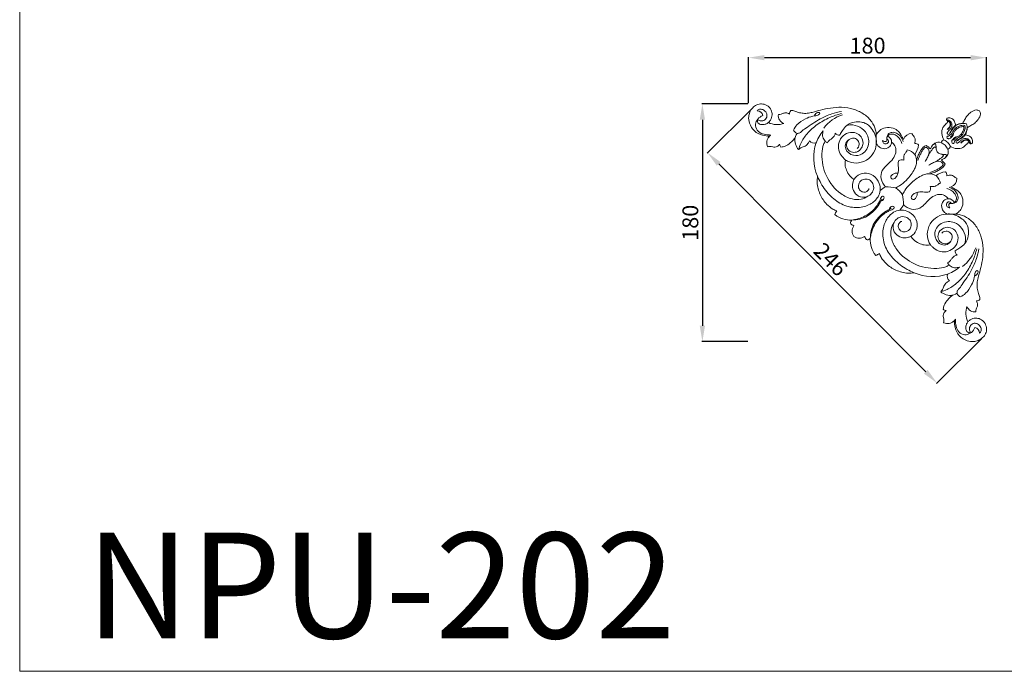
# Model space of a CAD drawing. Units: millimetres. Extents: x 6440 to 7781, y -2374 to -1215.
# Drawn here: x 6440 to 7185, y -2372 to -1879 of the extents above; entities that cross this region are included whole.
import ezdxf

# ---------------------------------------------------------------- set-up
doc = ezdxf.new("R2010")
doc.units = ezdxf.units.MM
doc.layers.get('0').update_dxf_attribs({"lineweight": 5})
doc.layers.add('Poliuretan_Stavros', color=165, linetype='Continuous', lineweight=5)
doc.styles.add('Arial', font='arial.ttf')
doc.styles.get("Standard").update_dxf_attribs({"font": 'arial.ttf'})
doc.dimstyles.new('Dimension Style 01', dxfattribs={"dimtxt": 10, "dimasz": 7, "dimexe": 0.5, "dimexo": 0.5, "dimgap": 0.25, "dimtad": 1, "dimtoh": 1, "dimdec": 0, "dimzin": 1, "dimdsep": 46, "dimtxsty": 'Arial', "dimcen": 0.5, "dimazin": 0, "dimtfac": 1, "dimtdec": 4, "dimtix": 1, "dimtmove": 1, "dimatfit": 3, "dimfxl": 1, "dimtolj": 1, "dimtzin": 1, "dimarcsym": 0})

# ---------------------------------------------------------------- blocks, each defined once
blk = doc.blocks.new('NPU-202_180_180')
for p, q in [((840.18, 459.54), (840.24, 453.17)), ((900.07, 399.65), (893.69, 399.72))]:
    blk.add_line(p, q)
for centre, radius, start, end in [((750.13, 473.6), 4.2, 10.15857, 90.46684), ((779.16, 474.95), 4.78, 140.09011, 174.15662), ((772.31, 474.26), 6.26, 172.68468, 251.45422), ((824.44, 446.13), 30.44, 108.91603, 142.08441), ((765.2, 482.48), 15.06, 243.74894, 289.86881), ((823.02, 443.13), 30.21, 139.85856, 161.41141), ((905.8, 457.3), 11.19, 91.03909, 120.33662), ((897.82, 465.28), 11.19, 329.66338, 358.96091), ((764.76, 453.57), 7.45, 135.99037, 202.94295), ((762.77, 455.31), 4.78, 118.13913, 155.38167), ((786.41, 455.87), 7.79, 141.01319, 182.91066), ((789.31, 455.66), 10.68, 169.85952, 222.44319), ((792.95, 457.56), 4.15, 217.73347, 295.60365), ((812.24, 463.39), 3.97, 219.87794, 275.39054), ((846.86, 457.33), 2.68, 226.21681, 298.87692), ((846.78, 454.15), 5.06, 0.52679, 66.44053), ((866.98, 454.17), 6.47, 87.10882, 161.73947), ((893.05, 451.99), 4.22, 112.38947, 155.82019), ((886.56, 445.91), 11.11, 45.45686, 63.91469), ((770.38, 452.83), 3.33, 185.72913, 226.38691), ((827.98, 442.36), 35.16, 160.97419, 203.55744), ((861.21, 437.85), 10.74, 40.89854, 77.20465), ((869.61, 449.7), 3.45, 42.4325, 95.85858), ((858.74, 453.21), 13.47, 321.82055, 354.95892), ((874.92, 445.24), 7.11, 32.45286, 65.22166), ((886.26, 445.24), 8.97, 47.26241, 70.87362), ((885.76, 445.74), 8.97, 19.12638, 42.73759), ((892.51, 452.53), 4.22, 294.17981, 337.61053), ((886.43, 446.03), 11.11, 26.08531, 44.54314), ((859.4, 436.79), 4.03, 65.28984, 125.74985), ((853.38, 437.2), 17.7, 12.04763, 25.71285), ((885.76, 434.4), 7.11, 24.77834, 57.54714), ((877.73, 412.86), 17.7, 64.28715, 77.95237), ((893.73, 418.22), 13.47, 95.04108, 128.17945), ((878.37, 420.69), 10.74, 12.79535, 49.10146), ((890.22, 429.09), 3.45, 354.14142, 47.5675), ((894.69, 426.46), 6.47, 288.26053, 2.89118), ((851.58, 409.13), 11.79, 110.41971, 135.27771), ((851.58, 409.13), 11.79, 110.41971, 135.27771), ((848.98, 398.57), 21.66, 74.6104, 94.00733), ((846.65, 405.63), 16.01, 46.26189, 59.68575), ((877.32, 418.87), 4.03, 324.25015, 24.71016), ((846.15, 406.13), 16.01, 30.31425, 43.73811), ((839.09, 408.46), 21.66, 355.99267, 15.3896), ((894.67, 406.25), 5.06, 23.55947, 89.47321), ((849.65, 411.06), 11.79, 314.72229, 339.58029), ((897.85, 406.34), 2.68, 151.12308, 223.78319), ((815.35, 397.75), 6.6, 139.67897, 166.90658), ((820.45, 413.19), 18.1, 230.39618, 274.21483), ((825.18, 391.86), 4.72, 136.03409, 167.36439), ((824.72, 395.37), 4.83, 210.86001, 250.3052), ((829.84, 386.79), 7.86, 149.07773, 211.85966), ((827.31, 389.31), 7.86, 238.14034, 300.92227), ((835.9, 384.2), 4.83, 199.6948, 239.13999), ((832.39, 384.66), 4.72, 282.63561, 313.96591), ((853.71, 379.93), 18.1, 175.78517, 219.60382), ((886.65, 383.92), 30.44, 307.91559, 341.08397), ((838.27, 374.83), 6.6, 283.09342, 310.32103), ((903.92, 371.72), 3.97, 174.60946, 230.12206), ((883.65, 382.5), 30.21, 288.58859, 310.14144), ((882.88, 387.46), 35.16, 246.44256, 289.02581), ((898.09, 352.43), 4.15, 154.39635, 232.26653), ((896.18, 348.78), 10.68, 227.55681, 280.14048), ((896.4, 345.89), 7.79, 267.08934, 308.98681), ((923.01, 324.68), 15.06, 160.13119, 206.25106), ((914.78, 331.79), 6.26, 198.54578, 277.31532), ((915.47, 338.64), 4.78, 275.84338, 309.90989), ((893.35, 329.86), 3.33, 223.61309, 264.27087), ((894.09, 324.24), 7.45, 247.05705, 314.00963), ((895.83, 322.25), 4.78, 294.61833, 331.86087), ((914.13, 309.6), 4.2, 359.53316, 79.84143)]:
    blk.add_arc(centre, radius, start, end)
for points, knots in [([(758.54, 468.98), (759.12, 469.5), (760.6, 471.2), (761.7, 474.6), (760.82, 478.92), (757.79, 482.19), (753.54, 483.39), (749.58, 482.7), (746.42, 480.25), (744.35, 477.05), (743.36, 472.96), (744.09, 467.78), (747.56, 462.11), (753.57, 459.14), (757.66, 458.68), (759.4, 458.75)], [0, 0, 0, 0, 1.900177, 5.451777, 8.242212, 12.294843, 15.607984, 18.644788, 21.725436, 25.07834, 27.768571, 31.806265, 37.541259, 43.21932, 47.462414, 47.462414, 47.462414, 47.462414]), ([(750.64, 470.97), (751.27, 470.55), (753.03, 469.84), (756.06, 470.71), (757.82, 473.49), (757.09, 476.79), (754.81, 478.8), (751.96, 479.31), (750.42, 478.45), (750.09, 477.8)], [0, 0, 0, 0, 1.863291, 4.395442, 7.031885, 9.019806, 12.172958, 14.161562, 15.834401, 15.834401, 15.834401, 15.834401]), ([(840.18, 459.54), (840.12, 460.8), (839.63, 464.31), (836.93, 470.03), (831.19, 475.56), (823.18, 479.35), (814.32, 480.96), (805.72, 480.1), (798.34, 478.65), (792.57, 476.79), (787.92, 475.84), (783.91, 475.95), (780.29, 476.75), (777.5, 478.05), (776.18, 478.08), (775.5, 478.01)], [0, 0, 0, 0, 3.066638, 8.572583, 15.068501, 22.09105, 29.902678, 36.692866, 43.036281, 48.204159, 51.481287, 54.53701, 57.899922, 60.480989, 61.7201, 61.7201, 61.7201, 61.7201]), ([(813.92, 477.4), (811.39, 476.92), (805.88, 475.48), (796.51, 471.59), (789.29, 466.16), (783.98, 462.85), (782.48, 461.03), (781.36, 460.82), (779.79, 460.65), (778.45, 461.85), (777.68, 462.85), (777.46, 463.24)], [0, 0, 0, 0, 6.256054, 13.853658, 24.566137, 28.164254, 29.08248, 30.1296, 30.82689, 32.8668, 33.966307, 33.966307, 33.966307, 33.966307]), ([(918.37, 477.84), (917.58, 478.23), (915.21, 478.96), (911.87, 476.9), (908.98, 474.37), (907.27, 471.31), (906.15, 469.44), (905.6, 468.48)], [0, 0, 0, 0, 2.123462, 5.668995, 8.766127, 11.5367, 14.107841, 14.107841, 14.107841, 14.107841]), ([(909, 465.07), (909.96, 465.62), (911.83, 466.75), (914.9, 468.46), (917.43, 471.35), (919.48, 474.68), (918.75, 477.06), (918.37, 477.84)], [-14.107841, -14.107841, -14.107841, -14.107841, -11.5367, -8.766127, -5.668995, -2.123462, 0, 0, 0, 0]), ([(754.26, 474.34), (753.54, 474.02), (751.63, 472.86), (748.96, 470.05), (748.53, 465.11), (751.6, 460.83), (756.3, 459.85), (759.18, 459.51), (760.52, 459.52)], [0, 0, 0, 0, 1.920322, 5.461927, 8.970641, 13.128025, 16.9881, 20.249134, 20.249134, 20.249134, 20.249134]), ([(750.64, 470.97), (750.44, 470.58), (750.15, 469.51), (751.36, 467.68), (753.94, 467.36), (756.53, 467.57), (757.99, 468.51), (758.54, 468.98)], [0, 0, 0, 0, 1.07824, 2.503695, 4.690655, 7.004763, 8.770653, 8.770653, 8.770653, 8.770653]), ([(774.41, 475.43), (774, 475.73), (772.77, 476.36), (770.47, 476.43), (768.4, 475.12), (766.83, 475.04), (766.1, 475.06)], [0, 0, 0, 0, 1.23385, 3.323425, 5.244114, 7.037064, 7.037064, 7.037064, 7.037064]), ([(777.46, 463.24), (778.19, 464.69), (780.56, 468.27), (785.88, 471.7), (790.88, 473.65), (794.17, 474.08), (795.76, 474.48), (796.86, 474.91), (797.52, 475.65), (797.16, 476.68), (796.26, 476.77), (794.95, 476.15), (794.11, 475.3), (793.6, 474.79), (793.44, 474.53)], [0, 0, 0, 0, 3.95778, 10.27304, 15.061381, 16.926948, 18.342118, 19.029744, 19.834598, 20.43026, 21.285697, 22.059767, 23.349731, 24.089347, 24.089347, 24.089347, 24.089347]), ([(781.43, 448.45), (781.84, 450.08), (783.31, 454.41), (787.89, 461.13), (795.42, 467.8), (804.43, 472.85), (810.91, 475), (813.96, 475.73)], [0, 0, 0, 0, 4.08743, 11.087306, 19.522181, 28.41332, 36.073871, 36.073871, 36.073871, 36.073871]), ([(840.24, 453.17), (840.34, 454.49), (840.22, 456.9), (838.99, 460.92), (837.08, 463.89), (834.77, 466.85), (832.18, 468.32), (828.33, 469.7), (823.31, 469.62), (817.87, 467.43), (814.8, 463.44), (813.25, 460.86), (812.69, 459.63), (812.61, 459.45)], [0, 0, 0, 0, 3.218372, 5.79612, 10.175462, 11.745087, 14.89528, 17.234882, 21.679787, 26.820831, 30.913943, 33.680881, 34.182823, 34.182823, 34.182823, 34.182823]), ([(893.44, 470.89), (893.49, 470.83), (893.66, 470.63), (893.94, 470.44), (894.25, 470.16), (894.3, 469.66), (894.17, 469.15), (893.44, 468.48), (892.23, 467.29), (890.09, 464.86), (889.33, 460.42), (890.53, 457.27), (891.44, 455.89)], [0, 0, 0, 0, 0.186426, 0.628637, 0.828222, 1.177876, 1.774342, 2.037402, 3.557088, 5.959271, 9.78945, 13.831434, 13.831434, 13.831434, 13.831434]), ([(900.15, 466.95), (900.16, 467.15), (900.14, 467.84), (899.72, 468.96), (898.95, 470.79), (897.27, 472.36), (895.38, 472.48), (894.23, 472.53), (893.55, 471.97), (893.38, 471.35), (893.42, 471), (893.44, 470.89)], [0, 0, 0, 0, 0.494732, 1.671697, 2.847963, 5.373433, 6.665864, 7.445066, 8.067693, 8.646042, 8.926506, 8.926506, 8.926506, 8.926506]), ([(893.44, 470.89), (893.69, 470.92), (894.36, 470.94), (895.65, 470.46), (896.63, 468.8), (896.67, 466.78), (895.85, 465.19), (894.92, 464.37), (894.47, 463.85), (894.31, 463.67)], [0, 0, 0, 0, 0.619078, 1.601502, 3.208967, 4.958331, 6.334879, 7.402154, 7.991348, 7.991348, 7.991348, 7.991348]), ([(894.11, 470.91), (894.64, 470.83), (895.85, 470.43), (897.35, 468.82), (897.56, 466.48), (896.65, 464.41), (895.48, 463.21), (894.58, 462.24), (894.06, 461.56), (893.87, 460.79), (894.15, 459.99), (895.23, 460.02), (896.23, 461.04), (897.2, 462.81), (898.37, 464.62), (899.85, 466.46), (901.93, 467.55), (904.91, 468.54), (907.22, 468.35), (908.52, 467.99)], [0, 0, 0, 0, 1.316018, 3.013901, 5.04605, 6.647179, 8.399172, 9.089402, 9.877962, 10.45344, 10.977604, 11.663248, 12.604759, 14.359061, 16.581957, 17.854572, 20.059727, 22.178575, 25.464036, 25.464036, 25.464036, 25.464036]), ([(894.19, 470.18), (894.55, 470.08), (895.71, 469.55), (896.43, 467.41), (895.7, 465.49), (894.61, 464.56), (894.17, 464), (893.96, 463.73)], [0, 0, 0, 0, 0.917176, 2.975749, 4.722801, 5.620132, 6.447835, 6.447835, 6.447835, 6.447835]), ([(803.2, 453.68), (802.6, 454), (801.06, 455.13), (799.48, 457.72), (799.56, 460.53), (799.8, 462.04), (799.93, 462.6)], [0, 0, 0, 0, 1.642384, 4.621728, 6.935211, 8.338952, 8.338952, 8.338952, 8.338952]), ([(819.71, 456.06), (818.65, 455.39), (816.61, 453.38), (816.55, 447.63), (822.41, 443.2), (829.37, 444.38), (833.42, 448.77), (834.9, 453.77), (833.92, 459.65), (829.69, 464.99), (823.4, 467.53), (819.34, 467.14), (817.86, 466.77)], [0, 0, 0, 0, 3.05528, 6.461021, 12.663421, 18.088563, 22.173627, 26.627759, 30.332201, 36.332012, 42.337816, 46.057534, 46.057534, 46.057534, 46.057534]), ([(860.84, 456.2), (860.55, 456.82), (859.58, 458.67), (857.82, 461.76), (853.94, 464.75), (848.74, 465.65), (843.82, 464.29), (841.44, 461.56), (840.47, 460.08), (840.18, 459.54)], [0, 0, 0, 0, 1.667483, 5.112109, 8.571647, 13.234247, 17.50736, 20.322842, 21.823634, 21.823634, 21.823634, 21.823634]), ([(907.32, 466.79), (906.51, 466.91), (904.72, 466.94), (902.33, 466.21), (900.12, 464.81), (898.58, 462.86), (897.43, 460.65), (896, 459.41), (894.88, 458.77), (894.2, 458.61), (893.75, 458.29), (893.56, 457.74), (893.89, 457.15), (894.53, 456.75), (895.48, 456.65), (896.57, 457.36), (897.69, 458.42), (898.32, 459.45), (898.57, 460)], [0, 0, 0, 0, 1.980775, 4.292686, 5.989983, 8.305474, 10.243367, 12.025947, 12.81837, 13.360084, 13.722636, 14.126458, 14.638387, 15.230048, 15.915701, 16.85325, 18.241967, 19.716041, 19.716041, 19.716041, 19.716041]), ([(895.77, 461.13), (896.14, 461.71), (897.07, 463.09), (898.17, 465.31), (899.52, 466.49), (900.15, 466.95)], [0, 0, 0, 0, 1.67137, 4.071946, 5.964068, 5.964068, 5.964068, 5.964068]), ([(906.48, 465.96), (905.93, 465.96), (904.38, 465.83), (902.13, 464.96), (900.09, 463.4), (899.01, 461.57), (898.08, 459.61), (896.95, 458.6), (896.21, 458.11)], [0, 0, 0, 0, 1.354307, 3.767558, 5.763181, 7.500681, 8.878074, 11.040519, 11.040519, 11.040519, 11.040519]), ([(907.32, 466.79), (907.43, 465.99), (907.47, 464.2), (906.74, 461.81), (905.33, 459.6), (903.39, 458.05), (901.17, 456.9), (899.93, 455.48), (899.29, 454.36), (899.13, 453.68), (898.81, 453.22), (898.26, 453.04), (897.67, 453.37), (897.28, 454), (897.17, 454.96), (897.88, 456.04), (898.95, 457.17), (899.97, 457.8), (900.52, 458.04)], [0, 0, 0, 0, 1.980775, 4.292686, 5.989983, 8.305474, 10.243367, 12.025947, 12.81837, 13.360084, 13.722636, 14.126458, 14.638387, 15.230048, 15.915701, 16.85325, 18.241967, 19.716041, 19.716041, 19.716041, 19.716041]), ([(906.48, 465.96), (906.48, 465.4), (906.35, 463.85), (905.48, 461.61), (903.92, 459.56), (902.09, 458.49), (900.13, 457.55), (899.13, 456.43), (898.64, 455.69)], [0, 0, 0, 0, 1.354307, 3.767558, 5.763181, 7.500681, 8.878074, 11.040519, 11.040519, 11.040519, 11.040519]), ([(911.43, 453.59), (911.36, 454.12), (910.96, 455.33), (909.35, 456.83), (907, 457.03), (904.93, 456.12), (903.73, 454.96), (902.77, 454.05), (902.08, 453.54), (901.32, 453.34), (900.52, 453.63), (900.55, 454.71), (901.56, 455.71), (903.34, 456.67), (905.14, 457.85), (906.98, 459.33), (908.07, 461.41), (909.06, 464.38), (908.87, 466.69), (908.52, 467.99)], [0, 0, 0, 0, 1.316018, 3.013901, 5.04605, 6.647179, 8.399172, 9.089402, 9.877962, 10.45344, 10.977604, 11.663248, 12.604759, 14.359061, 16.581957, 17.854572, 20.059727, 22.178575, 25.464036, 25.464036, 25.464036, 25.464036]), ([(768.08, 450.41), (769.15, 450.49), (771.86, 451.01), (775.25, 453.49), (777.55, 455.91), (778.6, 457.27), (778.8, 457.54)], [0, 0, 0, 0, 2.603459, 6.599461, 9.950558, 10.768542, 10.768542, 10.768542, 10.768542]), ([(781.43, 448.45), (781.72, 448.73), (782.55, 449.42), (783.92, 450.31), (785.69, 450.77), (787.26, 451.63), (788.64, 453.12), (789.36, 454.32), (789.67, 455.02)], [0, 0, 0, 0, 0.993842, 2.634181, 3.906441, 5.427311, 6.923388, 8.803914, 8.803914, 8.803914, 8.803914]), ([(833.77, 413.13), (832.26, 412.1), (828.45, 410.31), (820.91, 410.84), (810.66, 415.93), (801.2, 428.05), (798.37, 442.03), (799.6, 451.13), (801.1, 454.09), (801.57, 454.88)], [0, 0, 0, 0, 4.458628, 9.915977, 17.783688, 31.768201, 45.696481, 51.486887, 53.721255, 53.721255, 53.721255, 53.721255]), ([(809.19, 460.85), (809.04, 460.06), (808.43, 458.39), (806.58, 456.81), (804.52, 455.6), (803.61, 454.37), (803.2, 453.68)], [0, 0, 0, 0, 1.973499, 4.147719, 5.796034, 7.766105, 7.766105, 7.766105, 7.766105]), ([(816.95, 440.6), (816.36, 441.07), (814.49, 442.81), (811.74, 446.6), (811.12, 452.63), (813.74, 458.3), (818.93, 461.77), (824.85, 461.63), (829.21, 458.36), (830.59, 453.75), (829.3, 449.17), (825.68, 446.23), (820.95, 446.26), (817.67, 449.24), (817.46, 453.66), (820.05, 456.94), (823.84, 457.39), (826.57, 455.55), (827.52, 452.75), (826.9, 450.55), (826.1, 449.61), (825.73, 449.28)], [0, 0, 0, 0, 1.835841, 6.201482, 11.115757, 15.823559, 20.763877, 25.481103, 29.286926, 33.312862, 36.3815, 40.450327, 43.664713, 47.142054, 50.095813, 53.685148, 56.165993, 58.703453, 61.101888, 62.845858, 64.044034, 64.044034, 64.044034, 64.044034]), ([(845.01, 455.39), (844.97, 455.02), (845.03, 453.87), (846.55, 452.63), (848.48, 452.79), (849.62, 454.05), (849.47, 455.69), (848.63, 456.35), (848.15, 456.56)], [0, 0, 0, 0, 0.911781, 2.688636, 4.038822, 5.293494, 6.392109, 7.661177, 7.661177, 7.661177, 7.661177]), ([(848.15, 456.56), (848.12, 457.08), (848.29, 458.29), (849.81, 460.03), (852.95, 460.65), (857.06, 458.38), (859.02, 455.25), (859.63, 453.14)], [0, 0, 0, 0, 1.252043, 2.865028, 5.300088, 8.387595, 13.743504, 13.743504, 13.743504, 13.743504]), ([(848.16, 454.98), (848.13, 455.51), (848.17, 456.75), (848.12, 458.82), (849.64, 460.81), (852.33, 461.9), (855.7, 461.13), (858.23, 459.14), (859.6, 456.75), (860.28, 455.45), (860.59, 454.73)], [0, 0, 0, 0, 1.287181, 3.053201, 4.888362, 6.985088, 9.803438, 12.871049, 14.557613, 16.467114, 16.467114, 16.467114, 16.467114]), ([(869.26, 453.13), (869.46, 453.67), (869.74, 455.02), (869.68, 457.15), (868.46, 458.67), (867.67, 459.74), (867.39, 460.4), (867.31, 460.63)], [0, 0, 0, 0, 1.407845, 3.380001, 4.900174, 6.03147, 6.627807, 6.627807, 6.627807, 6.627807]), ([(901.65, 455.25), (902.23, 455.62), (903.61, 456.55), (905.84, 457.65), (907.01, 459), (907.47, 459.63)], [0, 0, 0, 0, 1.67137, 4.071946, 5.964068, 5.964068, 5.964068, 5.964068]), ([(911.41, 452.92), (911.45, 453.17), (911.46, 453.84), (910.98, 455.13), (909.32, 456.11), (907.3, 456.15), (905.72, 455.33), (904.89, 454.39), (904.37, 453.95), (904.19, 453.79)], [0, 0, 0, 0, 0.619078, 1.601502, 3.208967, 4.958331, 6.334879, 7.402154, 7.991348, 7.991348, 7.991348, 7.991348]), ([(910.71, 453.67), (910.6, 454.03), (910.07, 455.18), (907.94, 455.91), (906.01, 455.18), (905.08, 454.09), (904.52, 453.65), (904.26, 453.44)], [0, 0, 0, 0, 0.917176, 2.975749, 4.722801, 5.620132, 6.447835, 6.447835, 6.447835, 6.447835]), ([(911.41, 452.92), (911.52, 452.9), (911.87, 452.86), (912.49, 453.03), (913.05, 453.7), (913.01, 454.85), (912.88, 456.74), (911.31, 458.43), (909.48, 459.2), (908.36, 459.61), (907.67, 459.63), (907.47, 459.63)], [-8.926506, -8.926506, -8.926506, -8.926506, -8.646042, -8.067693, -7.445066, -6.665864, -5.373433, -2.847963, -1.671697, -0.494732, 0, 0, 0, 0]), ([(757.9, 450.66), (758.41, 450.78), (759.73, 450.96), (761.54, 450.59), (763.47, 450.21), (765.49, 450.74), (766.61, 451.81), (767.06, 452.49)], [0, 0, 0, 0, 1.283376, 3.19234, 4.469258, 6.060975, 8.064343, 8.064343, 8.064343, 8.064343]), ([(840.24, 453.17), (840.12, 451.36), (839.17, 447.01), (834.73, 440.94), (827.28, 437.93), (820.85, 438.38), (817.84, 440), (816.95, 440.6)], [0, 0, 0, 0, 4.426009, 10.655801, 17.512011, 23.113534, 25.741392, 25.741392, 25.741392, 25.741392]), ([(840.24, 453.17), (840.12, 451.36), (839.17, 447.01), (834.73, 440.94), (827.28, 437.93), (820.85, 438.38), (817.84, 440), (816.95, 440.6)], [0, 0, 0, 0, 4.426009, 10.655801, 17.512011, 23.113534, 25.741392, 25.741392, 25.741392, 25.741392]), ([(851.83, 454.2), (851.78, 453.62), (851.35, 451.82), (848.87, 449.09), (844.46, 448.91), (841.65, 451.01), (840.58, 452.52), (840.24, 453.17)], [0, 0, 0, 0, 1.409376, 4.463306, 8.229433, 10.931788, 12.710011, 12.710011, 12.710011, 12.710011]), ([(851.83, 454.2), (851.78, 453.62), (851.35, 451.82), (848.87, 449.09), (844.46, 448.91), (841.65, 451.01), (840.58, 452.52), (840.24, 453.17)], [0, 0, 0, 0, 1.409376, 4.463306, 8.229433, 10.931788, 12.710011, 12.710011, 12.710011, 12.710011]), ([(847.47, 420.18), (846.53, 421.04), (844.33, 423.79), (842.93, 429.65), (846.04, 435.08), (850.26, 438.45), (853.76, 442.23), (855.43, 446.96), (854.59, 451.36), (852.83, 453.41), (851.83, 454.2)], [0, 0, 0, 0, 3.103005, 8.507883, 13.466631, 17.366013, 21.731801, 25.853446, 29.079621, 32.176147, 32.176147, 32.176147, 32.176147]), ([(847.47, 420.18), (846.53, 421.04), (844.33, 423.79), (842.93, 429.65), (846.04, 435.08), (850.26, 438.45), (853.76, 442.23), (855.43, 446.96), (854.59, 451.36), (852.83, 453.41), (851.83, 454.2)], [0, 0, 0, 0, 3.103005, 8.507883, 13.466631, 17.366013, 21.731801, 25.853446, 29.079621, 32.176147, 32.176147, 32.176147, 32.176147]), ([(861.08, 440.45), (860.97, 441.08), (860.92, 442.39), (861.01, 444.52), (862.36, 445.94), (863.19, 447.22), (863.49, 448), (863.59, 448.32)], [0, 0, 0, 0, 1.553888, 3.224211, 4.948308, 6.127956, 6.957155, 6.957155, 6.957155, 6.957155]), ([(877.9, 451.7), (877.15, 451.28), (875.17, 449.94), (873.26, 446.92), (871.79, 444), (871.2, 442), (870.82, 441.16), (870.69, 440.9)], [0, 0, 0, 0, 2.092233, 5.722857, 8.544403, 10.060564, 10.782129, 10.782129, 10.782129, 10.782129]), ([(879.82, 444.46), (880.04, 444.95), (880.37, 446.16), (880.2, 448.25), (879.08, 449.58), (877.94, 450.4), (876.81, 449.91), (875.69, 448.66), (874.36, 446.63), (873.25, 444.2), (872.39, 441.97), (871.82, 440.7), (871.59, 440.19)], [0, 0, 0, 0, 1.321124, 3.026744, 4.838171, 5.484436, 6.174234, 7.539953, 9.602812, 12.041272, 14.044059, 15.427101, 15.427101, 15.427101, 15.427101]), ([(877.15, 439.36), (877.7, 440.27), (878.9, 442.24), (880.25, 445.72), (882.31, 448.24), (883.54, 449.95), (884.78, 450.89), (885.36, 449.83), (885.51, 449.36)], [0, 0, 0, 0, 2.601347, 5.595721, 9.091531, 10.268591, 11.017392, 12.223715, 12.223715, 12.223715, 12.223715]), ([(889.2, 453.71), (888.47, 453.99), (886.57, 454.36), (883.82, 453.14), (882.17, 451.2), (881.57, 449.65), (881.09, 449.2), (880.92, 449.06)], [0, 0, 0, 0, 1.903412, 4.514098, 6.901093, 7.954881, 8.4901, 8.4901, 8.4901, 8.4901]), ([(882.24, 451.08), (882.62, 451.54), (883.34, 452.12), (884.19, 452.96), (885.26, 452.88), (885.41, 451.22), (885.4, 449.38), (885.92, 447.37), (886.63, 446.47), (886.8, 446.28)], [0, 0, 0, 0, 1.459866, 2.280526, 2.796144, 3.674897, 5.591459, 7.765212, 8.383512, 8.383512, 8.383512, 8.383512]), ([(889.58, 440.4), (889.72, 440.57), (890.17, 441.05), (891.73, 441.64), (893.66, 443.3), (894.88, 446.05), (894.51, 447.95), (894.24, 448.68)], [-8.4901, -8.4901, -8.4901, -8.4901, -7.954881, -6.901093, -4.514098, -1.903412, 0, 0, 0, 0]), ([(896.41, 450.92), (897.79, 450), (900.94, 448.8), (905.38, 449.57), (907.81, 451.71), (909, 452.92), (909.67, 453.65), (910.18, 453.77), (910.68, 453.73), (910.96, 453.42), (911.15, 453.13), (911.35, 452.97), (911.41, 452.92)], [-13.831434, -13.831434, -13.831434, -13.831434, -9.78945, -5.959271, -3.557088, -2.037402, -1.774342, -1.177876, -0.828222, -0.628637, -0.186426, 0, 0, 0, 0]), ([(816.95, 440.6), (816.66, 438.66), (816.16, 436.13), (819.16, 428.92), (822.41, 426.41), (823.27, 425.79)], [0, 0, 0, 0, 4.788585, 11.358212, 13.571216, 13.571216, 13.571216, 13.571216]), ([(816.95, 440.6), (816.66, 438.66), (816.16, 436.13), (819.16, 428.92), (822.41, 426.41), (823.27, 425.79)], [0, 0, 0, 0, 4.788585, 11.358212, 13.571216, 13.571216, 13.571216, 13.571216]), ([(856.16, 430.74), (855.58, 430.75), (854.27, 430.62), (852.65, 429.87), (851.46, 428.88), (850.98, 427.76), (851.4, 426.62), (852.73, 425.9), (854.72, 426.83), (856.15, 428.94), (857.01, 431.83), (856.95, 434.67), (856.7, 437.44), (856.89, 439.17), (857.04, 440.06)], [0, 0, 0, 0, 1.413889, 3.153286, 4.274658, 5.137752, 5.926689, 7.012303, 8.411337, 10.778049, 13.08022, 15.657996, 17.644912, 19.859661, 19.859661, 19.859661, 19.859661]), ([(854.73, 419.45), (855.83, 419.98), (858.74, 421.6), (862.8, 424.98), (866.55, 429.29), (868.99, 433.36), (870.69, 437.12), (870.81, 439.62), (870.69, 440.9)], [0, 0, 0, 0, 2.977476, 8.078844, 12.798521, 16.816714, 19.638207, 22.760434, 22.760434, 22.760434, 22.760434]), ([(879.88, 436.62), (880.79, 437.18), (882.76, 438.37), (886.24, 439.73), (888.76, 441.79), (890.47, 443.02), (891.41, 444.26), (890.35, 444.84), (889.88, 444.99)], [0, 0, 0, 0, 2.601347, 5.595721, 9.091531, 10.268591, 11.017392, 12.223715, 12.223715, 12.223715, 12.223715]), ([(884.98, 439.3), (885.48, 439.52), (886.68, 439.85), (888.77, 439.68), (890.1, 438.55), (890.92, 437.42), (890.43, 436.29), (889.18, 435.17), (887.16, 433.83), (884.72, 432.73), (882.5, 431.87), (881.23, 431.3), (880.71, 431.07)], [0, 0, 0, 0, 1.321124, 3.026744, 4.838171, 5.484436, 6.174234, 7.539953, 9.602812, 12.041272, 14.044059, 15.427101, 15.427101, 15.427101, 15.427101]), ([(891.6, 441.72), (892.06, 442.09), (892.64, 442.81), (893.48, 443.67), (893.4, 444.74), (891.75, 444.88), (889.9, 444.88), (887.9, 445.4), (886.99, 446.11), (886.8, 446.28)], [0, 0, 0, 0, 1.459866, 2.280526, 2.796144, 3.674897, 5.591459, 7.765212, 8.383512, 8.383512, 8.383512, 8.383512]), ([(881.42, 430.17), (881.69, 430.3), (882.52, 430.68), (884.52, 431.27), (887.44, 432.73), (890.47, 434.65), (891.81, 436.62), (892.22, 437.38)], [-10.782129, -10.782129, -10.782129, -10.782129, -10.060564, -8.544403, -5.722857, -2.092233, 0, 0, 0, 0]), ([(795.75, 428.31), (795.51, 426.76), (795.2, 422.07), (797.27, 414.45), (801.76, 407.59), (806.53, 403.74), (809.28, 402.42), (810.31, 402.02)], [0, 0, 0, 0, 3.819191, 11.376505, 18.770743, 23.44008, 26.148357, 26.148357, 26.148357, 26.148357]), ([(843.18, 419.76), (843.27, 418.98), (843.32, 416.54), (841.36, 411.54), (835.49, 406.28), (825.76, 403.76), (814.87, 405.98), (805.18, 412.96), (799.16, 420.95), (796.5, 426.47), (795.75, 428.31)], [0, 0, 0, 0, 1.896136, 5.896773, 12.652277, 20.275866, 29.599853, 38.745526, 48.816436, 53.653385, 53.653385, 53.653385, 53.653385]), ([(834.69, 418.99), (834.57, 418.55), (834.02, 417.34), (832.05, 416.09), (829.18, 416.46), (826.65, 418.67), (826.52, 422.5), (828.79, 425.51), (832.41, 426.54), (836.01, 425.27), (838.52, 421.77), (838.26, 417.18), (835.34, 413.77), (830.82, 411.62), (825.26, 413.53), (822.18, 418.31), (822.1, 422.71), (822.89, 425.01), (823.27, 425.79)], [0, 0, 0, 0, 1.099279, 3.185973, 5.141521, 7.807261, 10.63253, 13.616346, 16.323498, 19.272888, 22.331277, 26.218838, 29.446813, 32.897242, 37.815211, 42.204264, 45.99492, 48.095312, 48.095312, 48.095312, 48.095312]), ([(823.27, 425.79), (823.82, 426.7), (825.82, 429.13), (831.25, 431.57), (838.45, 429.36), (842.84, 423.68), (843.34, 419.24), (843.21, 417.42)], [0, 0, 0, 0, 2.599008, 7.566248, 13.473308, 19.541213, 23.990743, 23.990743, 23.990743, 23.990743]), ([(823.27, 425.79), (823.82, 426.7), (825.82, 429.13), (831.25, 431.57), (838.45, 429.36), (842.84, 423.68), (843.34, 419.24), (843.21, 417.42)], [0, 0, 0, 0, 2.599008, 7.566248, 13.473308, 19.541213, 23.990743, 23.990743, 23.990743, 23.990743]), ([(859.97, 414.21), (860.51, 415.31), (862.12, 418.21), (865.51, 422.28), (869.81, 426.03), (873.88, 428.47), (877.64, 430.17), (880.14, 430.28), (881.42, 430.17)], [0, 0, 0, 0, 2.977476, 8.078844, 12.798521, 16.816714, 19.638207, 22.760434, 22.760434, 22.760434, 22.760434]), ([(901.15, 426.79), (900.92, 426.87), (900.27, 427.15), (899.2, 427.94), (897.68, 429.16), (895.55, 429.22), (894.19, 428.93), (893.65, 428.74)], [-6.627807, -6.627807, -6.627807, -6.627807, -6.03147, -4.900174, -3.380001, -1.407845, 0, 0, 0, 0]), ([(880.98, 420.56), (881.6, 420.45), (882.91, 420.4), (885.04, 420.49), (886.46, 421.83), (887.75, 422.67), (888.52, 422.97), (888.85, 423.07)], [0, 0, 0, 0, 1.553888, 3.224211, 4.948308, 6.127956, 6.957155, 6.957155, 6.957155, 6.957155]), ([(897.09, 407.63), (897.6, 407.6), (898.81, 407.76), (900.55, 409.29), (901.17, 412.42), (898.9, 416.54), (895.78, 418.5), (893.66, 419.11)], [0, 0, 0, 0, 1.252043, 2.865028, 5.300088, 8.387595, 13.743504, 13.743504, 13.743504, 13.743504]), ([(895.5, 407.63), (896.03, 407.61), (897.27, 407.64), (899.35, 407.6), (901.33, 409.12), (902.42, 411.81), (901.66, 415.18), (899.66, 417.71), (897.28, 419.07), (895.97, 419.75), (895.25, 420.07)], [0, 0, 0, 0, 1.287181, 3.053201, 4.888362, 6.985088, 9.803438, 12.871049, 14.557613, 16.467114, 16.467114, 16.467114, 16.467114]), ([(900.07, 399.65), (900.6, 399.95), (902.08, 400.92), (904.81, 403.29), (906.17, 408.22), (905.28, 413.41), (902.28, 417.3), (899.2, 419.06), (897.34, 420.03), (896.72, 420.32)], [-21.823634, -21.823634, -21.823634, -21.823634, -20.322842, -17.50736, -13.234247, -8.571647, -5.112109, -1.667483, 0, 0, 0, 0]), ([(843.71, 409.58), (843.95, 409.57), (844.9, 409.68), (845.76, 410.85), (846.16, 412.07), (845.96, 413.12), (844.63, 413.46), (843.7, 412.1), (843.05, 410.2), (841.72, 407.57), (839.28, 403.97), (835.51, 400.35), (830.63, 397.47), (826.02, 395.88), (823.03, 395.3), (821.78, 395.14)], [0, 0, 0, 0, 0.602847, 2.229077, 3.086583, 3.777068, 4.550476, 5.774854, 7.215243, 9.638912, 12.842917, 17.83025, 22.214698, 26.565655, 29.631289, 29.631289, 29.631289, 29.631289]), ([(844.78, 410.98), (844.52, 410.75), (844.11, 410.31), (843.37, 408.96), (842, 406.17), (838.65, 402.07), (832.28, 396.68), (825.73, 395.18), (821.78, 395.14)], [0, 0, 0, 0, 0.849213, 1.444081, 3.741665, 8.4241, 14.223941, 23.847224, 23.847224, 23.847224, 23.847224]), ([(860.7, 406.95), (861.56, 406.01), (864.31, 403.81), (870.18, 402.4), (875.61, 405.51), (878.97, 409.74), (882.75, 413.24), (887.48, 414.91), (891.88, 414.07), (893.93, 412.31), (894.72, 411.31)], [0, 0, 0, 0, 3.103005, 8.507883, 13.466631, 17.366013, 21.731801, 25.853446, 29.079621, 32.176147, 32.176147, 32.176147, 32.176147]), ([(871.26, 415.64), (871.27, 415.06), (871.14, 413.75), (870.39, 412.13), (869.4, 410.94), (868.28, 410.46), (867.14, 410.87), (866.42, 412.21), (867.35, 414.2), (869.46, 415.63), (872.35, 416.49), (875.19, 416.43), (877.96, 416.18), (879.69, 416.37), (880.59, 416.52)], [0, 0, 0, 0, 1.413889, 3.153286, 4.274658, 5.137752, 5.926689, 7.012303, 8.411337, 10.778049, 13.08022, 15.657996, 17.644912, 19.859661, 19.859661, 19.859661, 19.859661]), ([(894.72, 411.31), (894.14, 411.25), (892.34, 410.82), (889.61, 408.35), (889.43, 403.94), (891.54, 401.13), (893.05, 400.06), (893.69, 399.72)], [0, 0, 0, 0, 1.409376, 4.463306, 8.229433, 10.931788, 12.710011, 12.710011, 12.710011, 12.710011]), ([(850.1, 403.18), (850.1, 403.43), (850.2, 404.37), (851.37, 405.24), (852.59, 405.63), (853.65, 405.44), (853.98, 404.11), (852.63, 403.18), (850.73, 402.52), (848.09, 401.2), (844.49, 398.76), (840.87, 394.99), (838, 390.1), (836.4, 385.5), (835.82, 382.51), (835.66, 381.26)], [0, 0, 0, 0, 0.602847, 2.229077, 3.086583, 3.777068, 4.550476, 5.774854, 7.215243, 9.638912, 12.842917, 17.83025, 22.214698, 26.565655, 29.631289, 29.631289, 29.631289, 29.631289]), ([(851.5, 404.26), (851.27, 404), (850.83, 403.58), (849.49, 402.84), (846.69, 401.47), (842.59, 398.13), (837.2, 391.76), (835.71, 385.21), (835.66, 381.26)], [0, 0, 0, 0, 0.849213, 1.444081, 3.741665, 8.4241, 14.223941, 23.847224, 23.847224, 23.847224, 23.847224]), ([(860.28, 402.66), (859.51, 402.75), (857.06, 402.8), (852.06, 400.83), (846.81, 394.97), (844.29, 385.24), (846.5, 374.35), (853.48, 364.65), (861.47, 358.64), (866.99, 355.97), (868.83, 355.23)], [0, 0, 0, 0, 1.896136, 5.896773, 12.652277, 20.275866, 29.599853, 38.745526, 48.816436, 53.653385, 53.653385, 53.653385, 53.653385]), ([(866.31, 382.74), (867.22, 383.3), (869.65, 385.29), (872.09, 390.72), (869.88, 397.93), (864.2, 402.32), (859.77, 402.81), (857.94, 402.68)], [0, 0, 0, 0, 2.599008, 7.566248, 13.473308, 19.541213, 23.990743, 23.990743, 23.990743, 23.990743]), ([(895.91, 404.49), (895.54, 404.45), (894.39, 404.51), (893.15, 406.03), (893.31, 407.96), (894.57, 409.1), (896.21, 408.95), (896.88, 408.1), (897.09, 407.63)], [0, 0, 0, 0, 0.911781, 2.688636, 4.038822, 5.293494, 6.392109, 7.661177, 7.661177, 7.661177, 7.661177]), ([(859.51, 394.17), (859.08, 394.05), (857.86, 393.5), (856.61, 391.53), (856.99, 388.66), (859.19, 386.13), (863.02, 386), (866.03, 388.26), (867.07, 391.89), (865.8, 395.48), (862.3, 398), (857.7, 397.73), (854.29, 394.82), (852.14, 390.3), (854.05, 384.74), (858.83, 381.66), (863.23, 381.57), (865.53, 382.37), (866.31, 382.74)], [0, 0, 0, 0, 1.099279, 3.185973, 5.141521, 7.807261, 10.63253, 13.616346, 16.323498, 19.272888, 22.331277, 26.218838, 29.446813, 32.897242, 37.815211, 42.204264, 45.99492, 48.095312, 48.095312, 48.095312, 48.095312]), ([(893.69, 399.72), (891.88, 399.6), (887.53, 398.65), (881.46, 394.2), (878.45, 386.75), (878.91, 380.33), (880.52, 377.31), (881.13, 376.42)], [0, 0, 0, 0, 4.426009, 10.655801, 17.512011, 23.113534, 25.741392, 25.741392, 25.741392, 25.741392]), ([(893.69, 399.72), (895.01, 399.82), (897.42, 399.69), (901.44, 398.47), (904.41, 396.55), (907.37, 394.25), (908.85, 391.66), (910.23, 387.81), (910.15, 382.79), (907.95, 377.35), (903.96, 374.28), (901.38, 372.72), (900.16, 372.17), (899.97, 372.09)], [0, 0, 0, 0, 3.218372, 5.79612, 10.175462, 11.745087, 14.89528, 17.234882, 21.679787, 26.820831, 30.913943, 33.680881, 34.182823, 34.182823, 34.182823, 34.182823]), ([(918.54, 334.98), (918.61, 335.66), (918.57, 336.97), (917.27, 339.77), (916.47, 343.39), (916.36, 347.4), (917.31, 352.05), (919.18, 357.82), (920.62, 365.2), (921.48, 373.8), (919.88, 382.66), (916.09, 390.67), (910.55, 396.41), (904.83, 399.11), (901.32, 399.6), (900.07, 399.65)], [-61.7201, -61.7201, -61.7201, -61.7201, -60.480989, -57.899922, -54.53701, -51.481287, -48.204159, -43.036281, -36.692866, -29.902678, -22.09105, -15.068501, -8.572583, -3.066638, 0, 0, 0, 0]), ([(853.65, 393.25), (852.62, 391.74), (850.83, 387.93), (851.36, 380.39), (856.45, 370.14), (868.57, 360.68), (882.55, 357.85), (891.65, 359.08), (894.61, 360.58), (895.4, 361.05)], [0, 0, 0, 0, 4.458628, 9.915977, 17.783688, 31.768201, 45.696481, 51.486887, 53.721255, 53.721255, 53.721255, 53.721255]), ([(881.13, 376.42), (881.6, 375.84), (883.33, 373.97), (887.13, 371.22), (893.15, 370.6), (898.82, 373.22), (902.3, 378.41), (902.15, 384.33), (898.88, 388.69), (894.27, 390.06), (889.69, 388.77), (886.75, 385.16), (886.78, 380.43), (889.76, 377.15), (894.19, 376.94), (897.46, 379.53), (897.92, 383.32), (896.07, 386.05), (893.28, 386.99), (891.07, 386.37), (890.13, 385.58), (889.81, 385.21)], [0, 0, 0, 0, 1.835841, 6.201482, 11.115757, 15.823559, 20.763877, 25.481103, 29.286926, 33.312862, 36.3815, 40.450327, 43.664713, 47.142054, 50.095813, 53.685148, 56.165993, 58.703453, 61.101888, 62.845858, 64.044034, 64.044034, 64.044034, 64.044034]), ([(896.58, 379.19), (895.92, 378.12), (893.91, 376.09), (888.16, 376.02), (883.73, 381.89), (884.9, 388.84), (889.29, 392.9), (894.29, 394.37), (900.18, 393.4), (905.51, 389.17), (908.05, 382.88), (907.66, 378.82), (907.29, 377.34)], [0, 0, 0, 0, 3.05528, 6.461021, 12.663421, 18.088563, 22.173627, 26.627759, 30.332201, 36.332012, 42.337816, 46.057534, 46.057534, 46.057534, 46.057534]), ([(881.13, 376.42), (879.18, 376.14), (876.66, 375.64), (869.44, 378.64), (866.93, 381.89), (866.31, 382.74)], [0, 0, 0, 0, 4.788585, 11.358212, 13.571216, 13.571216, 13.571216, 13.571216]), ([(888.97, 340.91), (890.6, 341.31), (894.94, 342.79), (901.65, 347.37), (908.32, 354.9), (913.37, 363.91), (915.53, 370.39), (916.26, 373.44)], [0, 0, 0, 0, 4.08743, 11.087306, 19.522181, 28.41332, 36.073871, 36.073871, 36.073871, 36.073871]), ([(917.92, 373.39), (917.44, 370.87), (916, 365.36), (912.11, 355.99), (906.68, 348.77), (903.37, 343.46), (901.55, 341.96), (901.34, 340.83), (901.17, 339.27), (902.37, 337.93), (903.37, 337.16), (903.76, 336.93)], [0, 0, 0, 0, 6.256054, 13.853658, 24.566137, 28.164254, 29.08248, 30.1296, 30.82689, 32.8668, 33.966307, 33.966307, 33.966307, 33.966307]), ([(842.54, 369.79), (842.95, 368.75), (844.26, 366.01), (848.11, 361.24), (854.97, 356.74), (862.59, 354.68), (867.28, 354.99), (868.83, 355.23)], [-26.148357, -26.148357, -26.148357, -26.148357, -23.44008, -18.770743, -11.376505, -3.819191, 0, 0, 0, 0]), ([(901.37, 368.67), (900.58, 368.52), (898.92, 367.91), (897.33, 366.05), (896.12, 364), (894.9, 363.08), (894.2, 362.67)], [0, 0, 0, 0, 1.973499, 4.147719, 5.796034, 7.766105, 7.766105, 7.766105, 7.766105]), ([(894.2, 362.67), (894.52, 362.08), (895.65, 360.54), (898.24, 358.95), (901.05, 359.03), (902.56, 359.27), (903.12, 359.41)], [0, 0, 0, 0, 1.642384, 4.621728, 6.935211, 8.338952, 8.338952, 8.338952, 8.338952]), ([(903.76, 336.93), (905.21, 337.67), (908.79, 340.04), (912.22, 345.36), (914.17, 350.36), (914.6, 353.64), (915.01, 355.23), (915.43, 356.34), (916.17, 357), (917.2, 356.63), (917.29, 355.74), (916.67, 354.43), (915.83, 353.59), (915.31, 353.08), (915.06, 352.91)], [0, 0, 0, 0, 3.95778, 10.27304, 15.061381, 16.926948, 18.342118, 19.029744, 19.834598, 20.43026, 21.285697, 22.059767, 23.349731, 24.089347, 24.089347, 24.089347, 24.089347]), ([(895.55, 349.15), (894.84, 348.84), (893.64, 348.12), (892.15, 346.74), (891.29, 345.17), (890.83, 343.4), (889.95, 342.03), (889.26, 341.2), (888.97, 340.91)], [-8.803914, -8.803914, -8.803914, -8.803914, -6.923388, -5.427311, -3.906441, -2.634181, -0.993842, 0, 0, 0, 0]), ([(898.06, 338.28), (897.79, 338.08), (896.43, 337.03), (894.01, 334.73), (891.53, 331.34), (891.01, 328.62), (890.94, 327.56)], [-10.768542, -10.768542, -10.768542, -10.768542, -9.950558, -6.599461, -2.603459, 0, 0, 0, 0]), ([(915.58, 325.57), (915.56, 326.31), (915.64, 327.88), (916.96, 329.94), (916.89, 332.25), (916.25, 333.48), (915.96, 333.89)], [-7.037064, -7.037064, -7.037064, -7.037064, -5.244114, -3.323425, -1.23385, 0, 0, 0, 0]), ([(893.02, 326.54), (892.33, 326.09), (891.26, 324.97), (890.73, 322.95), (891.11, 321.01), (891.49, 319.2), (891.3, 317.89), (891.18, 317.37)], [-8.064343, -8.064343, -8.064343, -8.064343, -6.060975, -4.469258, -3.19234, -1.283376, 0, 0, 0, 0]), ([(899.27, 318.88), (899.2, 317.14), (899.66, 313.04), (902.63, 307.04), (908.3, 303.56), (913.48, 302.84), (917.57, 303.83), (920.77, 305.9), (923.22, 309.06), (923.92, 313.01), (922.71, 317.27), (919.44, 320.3), (915.13, 321.18), (911.73, 320.08), (910.02, 318.6), (909.5, 318.01)], [-47.462414, -47.462414, -47.462414, -47.462414, -43.21932, -37.541259, -31.806265, -27.768571, -25.07834, -21.725436, -18.644788, -15.607984, -12.294843, -8.242212, -5.451777, -1.900177, 0, 0, 0, 0]), ([(914.87, 313.74), (914.54, 313.02), (913.38, 311.1), (910.57, 308.44), (905.64, 308.01), (901.35, 311.07), (900.37, 315.78), (900.03, 318.66), (900.05, 320)], [0, 0, 0, 0, 1.920322, 5.461927, 8.970641, 13.128025, 16.9881, 20.249134, 20.249134, 20.249134, 20.249134]), ([(911.5, 310.11), (911.1, 309.92), (910.03, 309.63), (908.21, 310.84), (907.89, 313.42), (908.1, 316), (909.03, 317.47), (909.5, 318.01)], [0, 0, 0, 0, 1.07824, 2.503695, 4.690655, 7.004763, 8.770653, 8.770653, 8.770653, 8.770653]), ([(911.5, 310.11), (911.07, 310.75), (910.36, 312.5), (911.23, 315.54), (914.01, 317.3), (917.32, 316.56), (919.32, 314.29), (919.84, 311.44), (918.97, 309.9), (918.33, 309.57)], [0, 0, 0, 0, 1.863291, 4.395442, 7.031885, 9.019806, 12.172958, 14.161562, 15.834401, 15.834401, 15.834401, 15.834401])]:
    blk.add_open_spline(points, degree=3, knots=knots)
blk = doc.blocks.new('*D60')
at = {"layer": 'Defpoints', "color": 0, "lineweight": 50, "transparency": 16777216}
for p in [(6991.5, -1942.6), (6956.5, -2122.6), (6991.5, -2122.6)]:
    blk.add_point(p, dxfattribs=at)
at = {"layer": 'Poliuretan_Stavros', "color": 0, "lineweight": -2, "transparency": 16777216}
for p, q in [((6991, -1942.6), (6956, -1942.6)), ((6956.5, -1954.6), (6956.5, -2110.6)), ((6991, -2122.6), (6956, -2122.6))]:
    blk.add_line(p, q, dxfattribs=at)
at = {"layer": 'Poliuretan_Stavros', "color": 0, "lineweight": 50, "transparency": 16777216}
for points in [[(6954.5, -1954.6), (6958.5, -1954.6), (6956.5, -1942.6)], [(6954.5, -2110.6), (6958.5, -2110.6), (6956.5, -2122.6)]]:
    blk.add_solid(points, dxfattribs=at)
at = {"layer": 'Poliuretan_Stavros', "color": 0, "transparency": 16777216, "insert": (6947.38, -2032.6), "char_height": 12, "attachment_point": 5, "rotation": 90, "style": 'Arial'}
blk.add_mtext('\\A1;180', dxfattribs=at)
blk = doc.blocks.new('*D61')
at = {"layer": 'Defpoints', "color": 0, "lineweight": 50, "transparency": 16777216}
for p in [(6991.5, -1907.6), (6991.5, -1942.6), (7171.5, -1942.6)]:
    blk.add_point(p, dxfattribs=at)
at = {"layer": 'Poliuretan_Stavros', "color": 0, "lineweight": -2, "transparency": 16777216}
for p, q in [((6991.5, -1942.1), (6991.5, -1907.1)), ((7171.5, -1942.1), (7171.5, -1907.1)), ((7159.5, -1907.6), (7003.5, -1907.6))]:
    blk.add_line(p, q, dxfattribs=at)
at = {"layer": 'Poliuretan_Stavros', "color": 0, "lineweight": 50, "transparency": 16777216}
for points in [[(7003.5, -1905.6), (7003.5, -1909.6), (6991.5, -1907.6)], [(7159.5, -1905.6), (7159.5, -1909.6), (7171.5, -1907.6)]]:
    blk.add_solid(points, dxfattribs=at)
at = {"layer": 'Poliuretan_Stavros', "color": 0, "transparency": 16777216, "insert": (7081.5, -1898.47), "char_height": 12, "attachment_point": 5, "style": 'Arial'}
blk.add_mtext('\\A1;180', dxfattribs=at)
blk = doc.blocks.new('*D62')
at = {"layer": 'Defpoints', "color": 0, "lineweight": 50, "transparency": 16777216}
for p in [(6994.43, -1945.65), (7168.05, -2120.02), (7134.01, -2153.92)]:
    blk.add_point(p, dxfattribs=at)
at = {"layer": 'Poliuretan_Stavros', "color": 0, "lineweight": -2, "transparency": 16777216}
for p, q in [((6994.08, -1946), (6960.03, -1979.9)), ((6968.85, -1988.05), (7125.54, -2145.42)), ((7167.7, -2120.38), (7133.65, -2154.28))]:
    blk.add_line(p, q, dxfattribs=at)
at = {"layer": 'Poliuretan_Stavros', "color": 0, "lineweight": 50, "transparency": 16777216}
for points in [[(6970.27, -1986.64), (6967.44, -1989.46), (6960.39, -1979.55)], [(7126.96, -2144.01), (7124.12, -2146.83), (7134.01, -2153.92)]]:
    blk.add_solid(points, dxfattribs=at)
at = {"layer": 'Poliuretan_Stavros', "color": 0, "transparency": 16777216, "insert": (7053.67, -2060.3), "char_height": 12, "attachment_point": 5, "rotation": 314.87602, "style": 'Arial'}
blk.add_mtext('\\A1;246', dxfattribs=at)

msp = doc.modelspace()

# ---------------------------------------------------------------- linework, layer by layer
at = {"layer": 'Poliuretan_Stavros'}
msp.add_lwpolyline([(7780.6, -2372.24), (6439.87, -2372.24), (6439.87, -1215.17), (7780.6, -1215.17), (7780.6, -2372.24)], close=True, dxfattribs=at)

# ---------------------------------------------------------------- block references
msp.add_blockref('NPU-202_180_180', (6247.89, -2425.69), dxfattribs=at)

# ---------------------------------------------------------------- texts
at = {"layer": 'Poliuretan_Stavros', "insert": (6489.87, -2372.24), "char_height": 80, "width": 423.1954, "attachment_point": 7, "line_spacing_factor": 0.963855}
msp.add_mtext('NPU-202', dxfattribs=at)

# ---------------------------------------------------------------- dimensions: what is measured, and where the dimension line sits
at = {"layer": 'Poliuretan_Stavros'}
dim = msp.add_linear_dim(base=(6991.5, -1907.6), p1=(7171.5, -1942.6), p2=(6991.5, -1942.6), dimstyle='Dimension Style 01', override={"dimtxt": 12, "dimasz": 12, "dimgap": 3}, dxfattribs=at)
dim.commit()
dim.dimension.update_dxf_attribs({"geometry": '*D61', "text_midpoint": (7081.5, -1898.47)})
dim = msp.add_linear_dim(base=(6956.5, -2122.6), p1=(6991.5, -1942.6), p2=(6991.5, -2122.6), angle=270, dimstyle='Dimension Style 01', override={"dimtxt": 12, "dimasz": 12, "dimgap": 3}, dxfattribs=at)
dim.commit()
dim.dimension.update_dxf_attribs({"geometry": '*D60', "text_midpoint": (6947.38, -2032.6)})
dim = msp.add_aligned_dim(p1=(6994.43, -1945.65), p2=(7168.05, -2120.02), distance=-48.04, dimstyle='Dimension Style 01', override={"dimtxt": 12, "dimasz": 12, "dimgap": 3}, dxfattribs=at)
dim.commit()
dim.dimension.update_dxf_attribs({"geometry": '*D62', "text_midpoint": (7053.67, -2060.3)})

doc.saveas('drawing.dxf')
